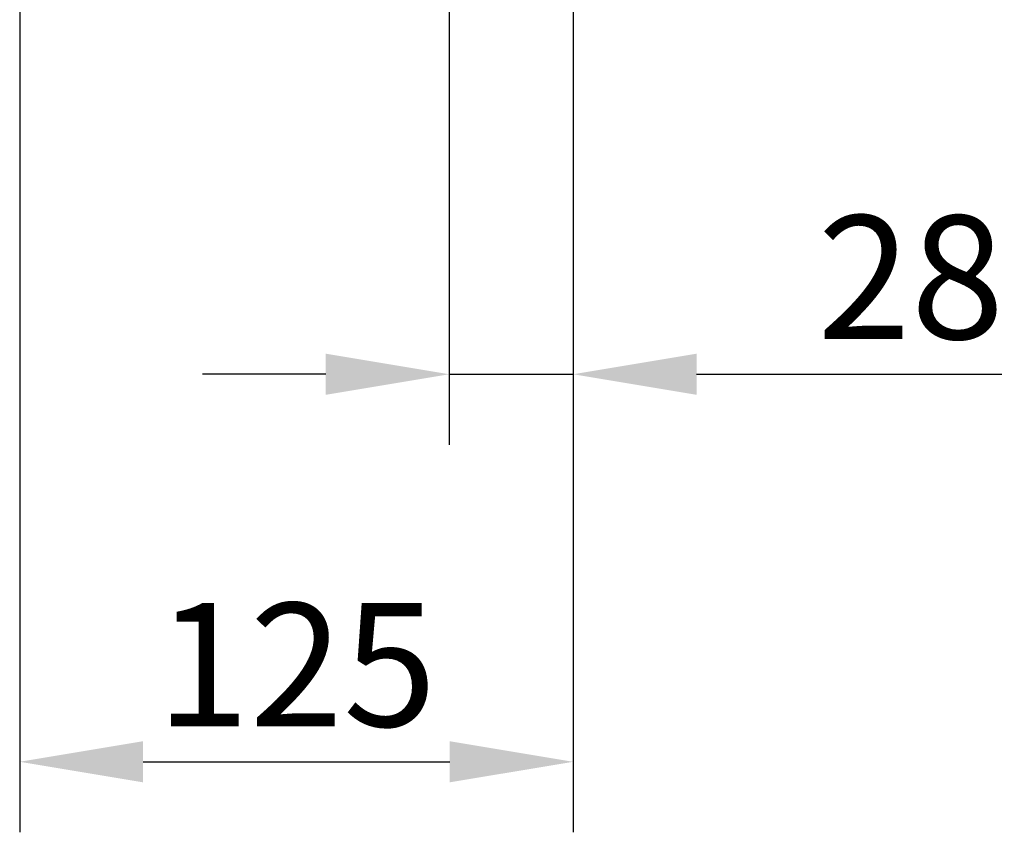
# Model space of a CAD drawing. Extents: x 98176 to 107561, y -659 to 5135.
# Drawn here: x 105773 to 105997, y -506 to -322 of the extents above; entities that cross this region are included whole.
import ezdxf

# ---------------------------------------------------------------- set-up
doc = ezdxf.new("R2010")
doc.units = 0
doc.header["$LTSCALE"] = 2.5
doc.layers.get('DEFPOINTS').update_dxf_attribs({"color": 10, "linetype": 'CONTINUOUS'})
doc.layers.add('BEMASS', color=10, linetype='CONTINUOUS')
doc.styles.add('BEMSTIL', font='isocp3.shx', dxfattribs={"width": 0.8})
doc.dimstyles.new('BEMASS', dxfattribs={"dimtxt": 3.5, "dimasz": 3.5, "dimexe": 2, "dimexo": 0, "dimgap": 1, "dimtad": 1, "dimdec": 0, "dimtxsty": 'BEMSTIL', "dimcen": 3, "dimclrd": 3, "dimclre": 3, "dimclrt": 4, "dimazin": 3, "dimtfac": 0.875, "dimtdec": 0, "dimtmove": 0, "dimatfit": 3, "dimtolj": 1})

# ---------------------------------------------------------------- blocks, each defined once
blk = doc.blocks.new('*D350')
at = {"layer": 'BEMASS', "color": 3}
for p, q in [((105870.63, -309.32), (105870.63, -418.38)), ((105898.75, -309.32), (105898.75, -418.38)), ((105842.63, -402.38), (105814.63, -402.38)), ((105870.63, -402.38), (105898.75, -402.38)), ((105926.75, -402.38), (105995.96, -402.38))]:
    blk.add_line(p, q, dxfattribs=at)
for points in [[(105842.63, -397.71), (105842.63, -407.04), (105870.63, -402.38)], [(105926.75, -397.71), (105926.75, -407.04), (105898.75, -402.38)]]:
    blk.add_solid(points, dxfattribs=at)
at = {"layer": 'DEFPOINTS', "color": 0}
for p in [(105870.63, -309.32), (105898.75, -309.32), (105898.75, -402.38)]:
    blk.add_point(p, dxfattribs=at)
at = {"layer": 'BEMASS', "color": 4, "insert": (105975.36, -380.37), "char_height": 28, "attachment_point": 5, "style": 'BEMSTIL'}
blk.add_mtext('\\A1;28', dxfattribs=at)
blk = doc.blocks.new('*D351')
at = {"layer": 'BEMASS', "color": 3}
for p, q in [((105773.19, -317.32), (105773.19, -506.29)), ((105898.75, -418.38), (105898.75, -506.29)), ((105801.19, -490.29), (105870.75, -490.29))]:
    blk.add_line(p, q, dxfattribs=at)
for points in [[(105801.19, -485.62), (105801.19, -494.95), (105773.19, -490.29)], [(105870.75, -485.62), (105870.75, -494.95), (105898.75, -490.29)]]:
    blk.add_solid(points, dxfattribs=at)
at = {"layer": 'DEFPOINTS', "color": 0}
for p in [(105773.19, -317.32), (105898.75, -418.38), (105898.75, -490.29)]:
    blk.add_point(p, dxfattribs=at)
at = {"layer": 'BEMASS', "color": 4, "insert": (105835.97, -468.28), "char_height": 28, "attachment_point": 5, "style": 'BEMSTIL'}
blk.add_mtext('\\A1;125', dxfattribs=at)

msp = doc.modelspace()

# ---------------------------------------------------------------- dimensions: what is measured, and where the dimension line sits
at = {"layer": 'BEMASS'}
dim = msp.add_linear_dim(base=(105898.75, -402.38), p1=(105870.63, -309.32), p2=(105898.75, -309.32), dimstyle='BEMASS', override={"dimscale": 8}, dxfattribs=at)
dim.commit()
dim.dimension.update_dxf_attribs({"geometry": '*D350', "text_midpoint": (105975.36, -380.37)})
dim = msp.add_linear_dim(base=(105898.75, -490.29), p1=(105773.19, -317.32), p2=(105898.75, -418.38), text='125', dimstyle='BEMASS', override={"dimscale": 8}, dxfattribs=at)
dim.commit()
dim.dimension.update_dxf_attribs({"geometry": '*D351', "text_midpoint": (105835.97, -468.28)})

doc.saveas('drawing.dxf')
